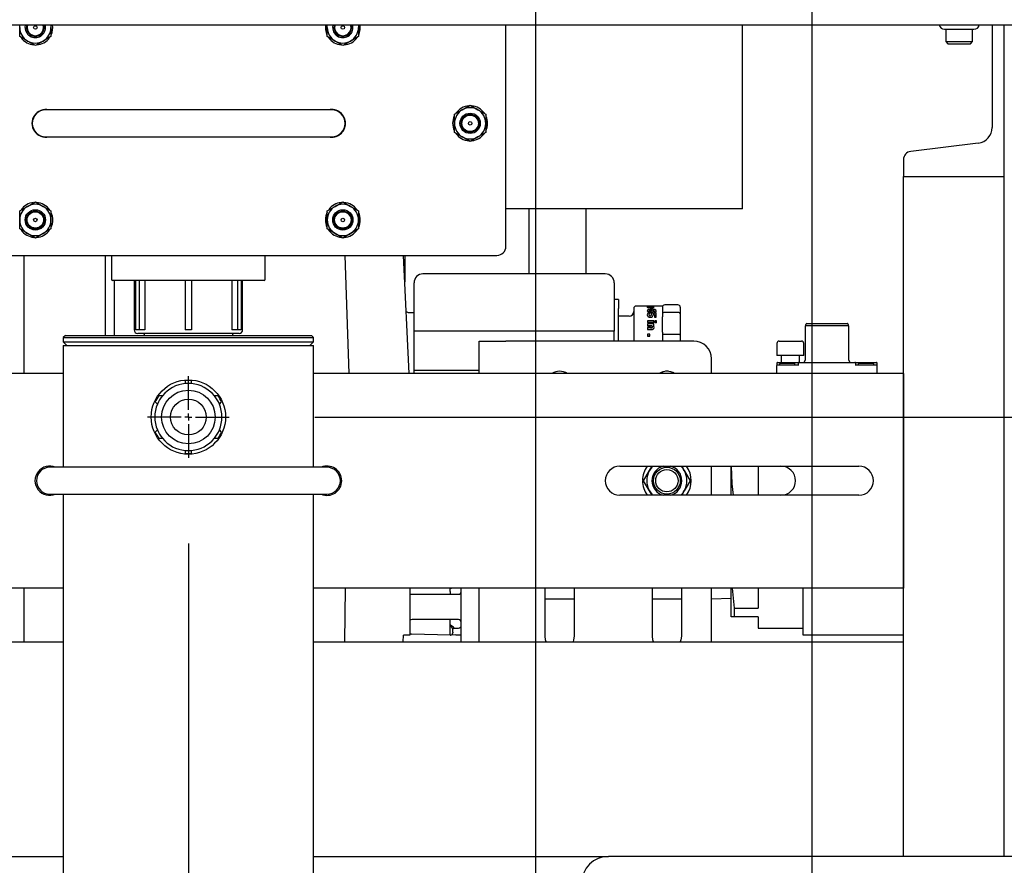
# Model space of a CAD drawing. Units: inches. Extents: x 0.7 to 16.5, y 0.6 to 10.5.
# Drawn here: x 2.5 to 3.1, y 4.5 to 5 of the extents above; entities that cross this region are included whole.
import ezdxf

# ---------------------------------------------------------------- set-up
doc = ezdxf.new("R2010")
doc.units = ezdxf.units.IN
doc.header["$MEASUREMENT"] = 0
doc.layers.add('FORMAT', color=7, linetype='Continuous')
doc.styles.add('SLDTEXTSTYLE0', font='TXT', dxfattribs={"width": 0.605})
doc.dimstyles.new('SLDDIMSTYLE0', dxfattribs={"dimtxt": 0.08, "dimasz": 0.13, "dimexe": 0, "dimexo": 0.0625, "dimgap": 0.02, "dimtad": 0, "dimtih": 1, "dimtoh": 1, "dimdec": 6, "dimlfac": 24, "dimrnd": 1e-09, "dimzin": 12, "dimdsep": 46, "dimlunit": 5, "dimtxsty": 'SLDTEXTSTYLE0', "dimsah": 1, "dimcen": 0.09, "dimadec": 0, "dimazin": 3, "dimtfac": 1, "dimtdec": 6, "dimtofl": 0, "dimtmove": 0, "dimatfit": 3, "dimfxl": 0, "dimfrac": 2, "dimtolj": 1, "dimtzin": 12, "dimarcsym": 0})
doc.dimstyles.new('SLDDIMSTYLE1', dxfattribs={"dimtxt": 0.08, "dimasz": 0.13, "dimexe": 0, "dimexo": 0.0625, "dimgap": 0.02, "dimtad": 0, "dimtih": 1, "dimtoh": 1, "dimdec": 6, "dimlfac": 24, "dimrnd": 1e-09, "dimzin": 12, "dimdsep": 46, "dimlunit": 5, "dimtxsty": 'SLDTEXTSTYLE0', "dimsah": 1, "dimcen": 0.09, "dimadec": 0, "dimazin": 3, "dimtfac": 1, "dimtdec": 6, "dimtmove": 0, "dimatfit": 0, "dimfxl": 0, "dimfrac": 2, "dimtolj": 1, "dimtzin": 12, "dimarcsym": 0})

# ---------------------------------------------------------------- blocks, each defined once
blk = doc.blocks.new('_D_19')
at = {"layer": 'FORMAT'}
for p, q in [((3.49535, 4.72723), (3.49535, 4.97723)), ((2.6847, 4.72723), (3.62035, 4.72723)), ((3.40368, 4.53346), (3.37618, 4.53346)), ((3.37618, 4.53346), (3.37618, 4.41068)), ((3.58701, 4.53346), (3.61451, 4.53346)), ((3.61451, 4.53346), (3.61451, 4.41068)), ((3.37618, 4.41068), (3.40368, 4.41068)), ((3.61451, 4.41068), (3.58701, 4.41068)), ((3.16617, 4.34639), (3.62035, 4.34639)), ((3.49535, 4.34639), (3.49535, 4.09639))]:
    blk.add_line(p, q, dxfattribs=at)
for points in [[(3.49535, 4.72723), (3.51535, 4.85723), (3.47535, 4.85723)], [(3.49535, 4.34639), (3.47535, 4.21639), (3.51535, 4.21639)]]:
    blk.add_solid(points, dxfattribs=at)
at = {"layer": 'FORMAT', "char_height": 0.08, "attachment_point": 1, "style": 'SLDTEXTSTYLE0'}
for s, insert in [('9 1/8', (3.37312, 4.65492)), ('232', (3.40368, 4.5138))]:
    blk.add_mtext(s, dxfattribs=dict(at, insert=insert))
blk = doc.blocks.new('_D_22')
at = {"layer": 'FORMAT'}
for p, q in [((3.07435, 5.23675), (3.9654, 5.23675)), ((3.8404, 5.23675), (3.8404, 4.92245)), ((3.74873, 4.78112), (3.72123, 4.78112)), ((3.72123, 4.78112), (3.72123, 4.65834)), ((3.93206, 4.78112), (3.95956, 4.78112)), ((3.95956, 4.78112), (3.95956, 4.65834)), ((3.72123, 4.65834), (3.74873, 4.65834)), ((3.95956, 4.65834), (3.93206, 4.65834)), ((3.8404, 4.34639), (3.8404, 4.64001)), ((3.16617, 4.34639), (3.9654, 4.34639))]:
    blk.add_line(p, q, dxfattribs=at)
for points in [[(3.8404, 5.23675), (3.8204, 5.10675), (3.8604, 5.10675)], [(3.8404, 4.34639), (3.8604, 4.47639), (3.8204, 4.47639)]]:
    blk.add_solid(points, dxfattribs=at)
at = {"layer": 'FORMAT', "char_height": 0.08, "attachment_point": 1, "style": 'SLDTEXTSTYLE0'}
for s, insert in [('21 3/8', (3.68762, 4.90257)), ('543', (3.74873, 4.76146))]:
    blk.add_mtext(s, dxfattribs=dict(at, insert=insert))
blk = doc.blocks.new('_D_23')
at = {"layer": 'FORMAT'}
for p, q in [((2.96884, 7.10894), (4.65465, 7.10894)), ((4.52965, 7.10894), (4.52965, 5.98246)), ((4.40742, 5.84113), (4.37992, 5.84113)), ((4.37992, 5.84113), (4.37992, 5.71835)), ((4.65187, 5.84113), (4.67937, 5.84113)), ((4.67937, 5.84113), (4.67937, 5.71835)), ((4.37992, 5.71835), (4.40742, 5.71835)), ((4.67937, 5.71835), (4.65187, 5.71835)), ((4.52965, 4.34639), (4.52965, 5.70001)), ((3.16617, 4.34639), (4.65465, 4.34639))]:
    blk.add_line(p, q, dxfattribs=at)
for points in [[(4.52965, 7.10894), (4.50965, 6.97894), (4.54965, 6.97894)], [(4.52965, 4.34639), (4.54965, 4.47639), (4.50965, 4.47639)]]:
    blk.add_solid(points, dxfattribs=at)
at = {"layer": 'FORMAT', "char_height": 0.08, "attachment_point": 1, "style": 'SLDTEXTSTYLE0'}
for s, insert in [('66 5/16', (4.34631, 5.96258)), ('1684', (4.40742, 5.82147))]:
    blk.add_mtext(s, dxfattribs=dict(at, insert=insert))
blk = doc.blocks.new('_D_25')
at = {"layer": 'FORMAT'}
for p, q in [((2.97425, 6.01745), (2.97425, 3.11903)), ((2.09013, 4.31202), (2.09013, 3.11903)), ((2.09013, 3.24403), (2.3008, 3.24403)), ((2.44133, 3.24392), (2.41383, 3.24392)), ((2.41383, 3.24392), (2.41383, 3.12114)), ((2.62466, 3.24392), (2.65216, 3.24392)), ((2.65216, 3.24392), (2.65216, 3.12114)), ((2.97425, 3.24403), (2.76518, 3.24403)), ((2.41383, 3.12114), (2.44133, 3.12114)), ((2.65216, 3.12114), (2.62466, 3.12114))]:
    blk.add_line(p, q, dxfattribs=at)
for points in [[(2.09013, 3.24403), (2.22013, 3.22403), (2.22013, 3.26403)], [(2.97425, 3.24403), (2.84425, 3.26403), (2.84425, 3.22403)]]:
    blk.add_solid(points, dxfattribs=at)
at = {"layer": 'FORMAT', "char_height": 0.08, "attachment_point": 1, "style": 'SLDTEXTSTYLE0'}
for s, insert in [('21 7/32', (2.34966, 3.36538)), ('539', (2.44133, 3.22427))]:
    blk.add_mtext(s, dxfattribs=dict(at, insert=insert))
blk = doc.blocks.new('_D_26')
at = {"layer": 'FORMAT'}
for p, q in [((2.81316, 4.97556), (2.81316, 3.35525)), ((2.09013, 4.31202), (2.09013, 3.35525)), ((1.62046, 3.48014), (1.59296, 3.48014)), ((1.59296, 3.48014), (1.59296, 3.35736)), ((1.80379, 3.48014), (1.83129, 3.48014)), ((1.83129, 3.48014), (1.83129, 3.35736)), ((2.09013, 3.48025), (1.97487, 3.48025)), ((2.81316, 3.48025), (2.09013, 3.48025)), ((1.59296, 3.35736), (1.62046, 3.35736)), ((1.83129, 3.35736), (1.80379, 3.35736))]:
    blk.add_line(p, q, dxfattribs=at)
for points in [[(2.09013, 3.48025), (2.22013, 3.46025), (2.22013, 3.50025)], [(2.81316, 3.48025), (2.68316, 3.50025), (2.68316, 3.46025)]]:
    blk.add_solid(points, dxfattribs=at)
at = {"layer": 'FORMAT', "char_height": 0.08, "attachment_point": 1, "style": 'SLDTEXTSTYLE0'}
for s, insert in [('17 11/32', (1.49824, 3.6016)), ('441', (1.62046, 3.46049))]:
    blk.add_mtext(s, dxfattribs=dict(at, insert=insert))
blk = doc.blocks.new('_D_27')
at = {"layer": 'FORMAT'}
for p, q in [((2.61096, 4.65349), (2.61096, 3.59147)), ((2.09013, 4.31202), (2.09013, 3.59147)), ((1.25309, 3.71636), (1.22559, 3.71636)), ((1.22559, 3.71636), (1.22559, 3.59358)), ((1.43642, 3.71636), (1.46392, 3.71636)), ((1.46392, 3.71636), (1.46392, 3.59358)), ((2.09013, 3.71647), (1.54639, 3.71647)), ((2.61096, 3.71647), (2.09013, 3.71647)), ((1.22559, 3.59358), (1.25309, 3.59358)), ((1.46392, 3.59358), (1.43642, 3.59358))]:
    blk.add_line(p, q, dxfattribs=at)
for points in [[(2.09013, 3.71647), (2.22013, 3.69647), (2.22013, 3.73647)], [(2.61096, 3.71647), (2.48096, 3.73647), (2.48096, 3.69647)]]:
    blk.add_solid(points, dxfattribs=at)
at = {"layer": 'FORMAT', "char_height": 0.08, "attachment_point": 1, "style": 'SLDTEXTSTYLE0'}
for s, insert in [('12 1/2', (1.19197, 3.83782)), ('318', (1.25309, 3.69671))]:
    blk.add_mtext(s, dxfattribs=dict(at, insert=insert))
blk = doc.blocks.new('SW_CENTERMARKSYMBOL_4')
at = {"layer": 'FORMAT', "color": 0}
for p, q in [((0, 0.00417), (0, 0.02374)), ((-0.00417, 0), (-0.02374, 0)), ((0, 0), (-0.00208, 0)), ((0, 0), (0, 0.00208)), ((0, 0), (0, -0.00208)), ((0, 0), (0.00208, 0)), ((0.00417, 0), (0.02374, 0)), ((0, -0.00417), (0, -0.02374))]:
    blk.add_line(p, q, dxfattribs=at)

msp = doc.modelspace()

# ---------------------------------------------------------------- linework, layer by layer
at = {"color": 7, "linetype": 'Continuous', "lineweight": 25}
for p, q in [((2.06938161, 4.95566932), (3.15254828, 4.95566932)), ((2.5126837, 4.95408598), (2.5126837, 4.95566932)), ((2.5126837, 4.94882368), (2.5126837, 4.95408598)), ((2.51588493, 4.95408598), (2.51610085, 4.95566932)), ((2.53091286, 4.95566932), (2.53091286, 4.95408598)), ((2.53091286, 4.95408598), (2.53091286, 4.94882368)), ((2.69185036, 4.95408598), (2.69185036, 4.95566932)), ((2.69185036, 4.94882368), (2.69185036, 4.95408598)), ((2.6950516, 4.95408598), (2.69526751, 4.95566932)), ((2.71007953, 4.95566932), (2.71007953, 4.95408598)), ((2.71007953, 4.95408598), (2.71007953, 4.94882368)), ((2.79596495, 4.82658598), (2.79596495, 4.95566932)), ((2.93388161, 4.84837765), (2.93388161, 4.95566932)), ((2.9720622, 4.95566932), (2.97226703, 4.95554625)), ((2.97226703, 4.95554625), (2.97617328, 4.95554625)), ((2.97617328, 4.95554625), (2.98007953, 4.95554625)), ((2.98007953, 4.95554625), (2.98028436, 4.95566932)), ((3.05154828, 4.95301318), (3.06871495, 4.95301318)), ((3.05231911, 4.95301318), (3.05231911, 4.94587373)), ((3.06794411, 4.94587373), (3.06794411, 4.95301318)), ((3.07929828, 4.95566932), (3.07929828, 4.89587348)), ((3.08638161, 4.86722765), (3.08638161, 4.95566932)), ((2.51724099, 4.94619252), (2.5126837, 4.94882368)), ((2.52179828, 4.94356137), (2.51724099, 4.94619252)), ((2.52635557, 4.94619252), (2.52179828, 4.94356137)), ((2.53091286, 4.94882368), (2.52635557, 4.94619252)), ((2.69640765, 4.94619252), (2.69185036, 4.94882368)), ((2.70096495, 4.94356137), (2.69640765, 4.94619252)), ((2.70552224, 4.94619252), (2.70096495, 4.94356137)), ((2.71007953, 4.94882368), (2.70552224, 4.94619252)), ((3.05231911, 4.94587373), (3.05356911, 4.94462373)), ((3.05231911, 4.94587373), (3.06013161, 4.94587373)), ((3.06013161, 4.94587373), (3.06794411, 4.94587373)), ((3.06669411, 4.94462373), (3.06794411, 4.94587373)), ((3.05356911, 4.94462373), (3.06013161, 4.94462373)), ((3.06013161, 4.94462373), (3.06669411, 4.94462373)), ((2.55388161, 4.90606515), (2.52783995, 4.90606515)), ((2.66846495, 4.90606515), (2.55388161, 4.90606515)), ((2.69450661, 4.90606515), (2.66846495, 4.90606515)), ((2.76601703, 4.90351496), (2.77057432, 4.90614611)), ((2.77057432, 4.90614611), (2.77513161, 4.90877727)), ((2.77513161, 4.90877727), (2.7796889, 4.90614611)), ((2.7796889, 4.90614611), (2.7842462, 4.90351496)), ((2.76601703, 4.89825265), (2.76601703, 4.90351496)), ((2.7842462, 4.90351496), (2.7842462, 4.89825265)), ((2.76601703, 4.89299034), (2.76601703, 4.89825265)), ((2.7842462, 4.89825265), (2.7842462, 4.89299034)), ((2.52783995, 4.89044015), (2.55388161, 4.89044015)), ((2.55388161, 4.89044015), (2.66846495, 4.89044015)), ((2.66846495, 4.89044015), (2.69450661, 4.89044015)), ((2.77057432, 4.89035919), (2.76601703, 4.89299034)), ((2.77513161, 4.88772804), (2.77057432, 4.89035919)), ((2.7796889, 4.89035919), (2.77513161, 4.88772804)), ((2.7842462, 4.89299034), (2.7796889, 4.89035919)), ((3.07121216, 4.88673379), (3.03183932, 4.88189941)), ((3.02763161, 4.87714346), (3.02763161, 4.86722765)), ((3.02763161, 4.86722765), (3.08638161, 4.86722765)), ((3.02763161, 4.47139432), (3.02763161, 4.86722765)), ((3.08638161, 4.47139432), (3.08638161, 4.86722765)), ((2.5126837, 4.84726496), (2.51724099, 4.84989611)), ((2.51724099, 4.84989611), (2.52179828, 4.85252727)), ((2.52179828, 4.85252727), (2.52635557, 4.84989611)), ((2.52635557, 4.84989611), (2.53091286, 4.84726496)), ((2.69185036, 4.84726496), (2.69640765, 4.84989611)), ((2.69640765, 4.84989611), (2.70096495, 4.85252727)), ((2.70096495, 4.85252727), (2.70552224, 4.84989611)), ((2.70552224, 4.84989611), (2.71007953, 4.84726496)), ((2.93388161, 4.84837765), (2.79596495, 4.84837765)), ((2.80936668, 4.84837765), (2.80936668, 4.81058264)), ((2.84270001, 4.81058264), (2.84270001, 4.84837765)), ((2.5126837, 4.84200265), (2.5126837, 4.84726496)), ((2.53091286, 4.84726496), (2.53091286, 4.84200265)), ((2.69185036, 4.84200265), (2.69185036, 4.84726496)), ((2.71007953, 4.84726496), (2.71007953, 4.84200265)), ((2.5126837, 4.83674034), (2.5126837, 4.84200265)), ((2.51724099, 4.83410919), (2.5126837, 4.83674034)), ((2.53091286, 4.83674034), (2.52635557, 4.83410919)), ((2.53091286, 4.84200265), (2.53091286, 4.83674034)), ((2.69185036, 4.83674034), (2.69185036, 4.84200265)), ((2.69640765, 4.83410919), (2.69185036, 4.83674034)), ((2.71007953, 4.83674034), (2.70552224, 4.83410919)), ((2.71007953, 4.84200265), (2.71007953, 4.83674034)), ((2.52179828, 4.83147804), (2.51724099, 4.83410919)), ((2.52635557, 4.83410919), (2.52179828, 4.83147804)), ((2.70096495, 4.83147804), (2.69640765, 4.83410919)), ((2.70552224, 4.83410919), (2.70096495, 4.83147804)), ((2.43158995, 4.82137765), (2.79075661, 4.82137765)), ((2.51513562, 4.82137765), (2.51513562, 4.75264432)), ((2.5627078, 4.77472765), (2.5627078, 4.82137765)), ((2.56617328, 4.82137765), (2.56617328, 4.80733598)), ((2.65575661, 4.80733598), (2.65575661, 4.82137765)), ((2.70203398, 4.82137765), (2.70443421, 4.75264432)), ((2.73970763, 4.75264432), (2.7363132, 4.82137765)), ((2.73707501, 4.82137765), (2.73707501, 4.80595193)), ((2.76327717, 4.81058264), (2.74765217, 4.81058264)), ((2.83827717, 4.81058264), (2.76327717, 4.81058264)), ((2.76622461, 4.81062431), (2.76622461, 4.81058264)), ((2.76880794, 4.81062431), (2.76622461, 4.81062431)), ((2.76880794, 4.81062431), (2.76880794, 4.81058264)), ((2.76881422, 4.81062431), (2.76880794, 4.81062431)), ((2.76881422, 4.81062431), (2.76881422, 4.81058264)), ((2.81464504, 4.81062431), (2.81464504, 4.81058264)), ((2.81499698, 4.81062431), (2.81464504, 4.81062431)), ((2.81508268, 4.81062431), (2.81508268, 4.81058264)), ((2.81523422, 4.81062431), (2.81523422, 4.81058264)), ((2.82302589, 4.81062431), (2.81523422, 4.81062431)), ((2.82302589, 4.81062431), (2.82302589, 4.81058264)), ((2.82319006, 4.81062431), (2.82305022, 4.81062431)), ((2.82319006, 4.81062431), (2.82319006, 4.81058264)), ((2.82697725, 4.81062431), (2.82681568, 4.81062431)), ((2.82681568, 4.81062431), (2.82681568, 4.81058264)), ((2.82697725, 4.81062431), (2.82697725, 4.81058264)), ((2.83060225, 4.81062431), (2.82697725, 4.81062431)), ((2.83060225, 4.81062431), (2.83060225, 4.81058264)), ((2.83067863, 4.81062431), (2.83067863, 4.81058264)), ((2.83100764, 4.81062431), (2.83076337, 4.81062431)), ((2.83100764, 4.81062431), (2.83100764, 4.81058264)), ((2.83103702, 4.81062431), (2.83103702, 4.81058264)), ((2.83151291, 4.81062431), (2.83103702, 4.81062431)), ((2.83151291, 4.81062431), (2.83151291, 4.81058264)), ((2.83163041, 4.81062431), (2.83151291, 4.81062431)), ((2.83163041, 4.81062431), (2.83163041, 4.81058264)), ((2.83292222, 4.81062431), (2.83278415, 4.81062431)), ((2.83278415, 4.81062431), (2.83278415, 4.81058264)), ((2.83292222, 4.81062431), (2.83292222, 4.81058264)), ((2.83294572, 4.81062431), (2.83292222, 4.81062431)), ((2.83657072, 4.81062431), (2.83294572, 4.81062431)), ((2.83294572, 4.81062431), (2.83294572, 4.81058264)), ((2.83657072, 4.81058264), (2.83657072, 4.81062431)), ((2.8366471, 4.81058264), (2.8366471, 4.81062431)), ((2.83747256, 4.81062431), (2.83671147, 4.81062431)), ((2.83747256, 4.81062431), (2.83747256, 4.81058264)), ((2.85390217, 4.81058264), (2.83827717, 4.81058264)), ((2.61096495, 4.80671098), (2.56679828, 4.80671098)), ((2.56762906, 4.80671098), (2.56762906, 4.77472765)), ((2.57933995, 4.80671098), (2.57933995, 4.77794432)), ((2.58020457, 4.80671098), (2.58020457, 4.77794432)), ((2.58229642, 4.80671098), (2.58229642, 4.77794432)), ((2.58565913, 4.80671098), (2.58565913, 4.77794432)), ((2.60915335, 4.80671098), (2.60915335, 4.77794432)), ((2.65513161, 4.80671098), (2.61096495, 4.80671098)), ((2.61277654, 4.80671098), (2.61277654, 4.77794432)), ((2.63627076, 4.80671098), (2.63627076, 4.77794432)), ((2.63963347, 4.80671098), (2.63963347, 4.77794432)), ((2.64172532, 4.80671098), (2.64172532, 4.77794432)), ((2.64258995, 4.77794432), (2.64258995, 4.80671098)), ((2.74244383, 4.77724931), (2.74244383, 4.80537431)), ((2.8591105, 4.80537431), (2.8591105, 4.77724931)), ((2.8616105, 4.79558264), (2.8591105, 4.79558264)), ((2.8616105, 4.79558264), (2.8616105, 4.79037431)), ((2.87841066, 4.79183264), (2.87181883, 4.79183264)), ((2.87834882, 4.79187089), (2.87834882, 4.79183264)), ((2.87835287, 4.79132335), (2.87835287, 4.79128278)), ((2.87934912, 4.79187431), (2.87839835, 4.79187431)), ((2.87845417, 4.7918318), (2.87841066, 4.79183177)), ((2.87887151, 4.79185931), (2.87845417, 4.79185931)), ((2.87845417, 4.79185931), (2.87845417, 4.79178153)), ((2.87845417, 4.79178153), (2.87845417, 4.79174005)), ((2.87845417, 4.79178153), (2.88222645, 4.79178153)), ((2.88222645, 4.79174005), (2.87845417, 4.79174005)), ((2.87846227, 4.79106192), (2.87846227, 4.79110205)), ((2.87866487, 4.79089444), (2.87846227, 4.79106192)), ((2.87866487, 4.79093423), (2.87963731, 4.79093423)), ((2.87866487, 4.79093423), (2.87866487, 4.79089444)), ((2.87963731, 4.79089444), (2.87866487, 4.79089444)), ((2.88222645, 4.79185931), (2.87955222, 4.79185931)), ((2.87956438, 4.7918722), (2.87956438, 4.79185931)), ((2.87963731, 4.79093423), (2.87963731, 4.79097121)), ((2.87963731, 4.79093423), (2.87963731, 4.79089444)), ((2.88011543, 4.79153455), (2.88011543, 4.79091364)), ((2.88011543, 4.79091364), (2.88054088, 4.79091364)), ((2.88011543, 4.79091364), (2.88011543, 4.79087389)), ((2.88054088, 4.79087389), (2.88011543, 4.79087389)), ((2.88035449, 4.79187081), (2.88222645, 4.79187081)), ((2.88082451, 4.79123085), (2.88082451, 4.79153528)), ((2.88222645, 4.79187081), (2.88222645, 4.79185931)), ((2.88222645, 4.79178153), (2.88222645, 4.79185931)), ((2.88731877, 4.79183264), (2.88222645, 4.79183264)), ((2.88222645, 4.79174005), (2.88222645, 4.79178153)), ((2.88234396, 4.79136605), (2.88234396, 4.7913254)), ((2.88715217, 4.79117639), (2.88715217, 4.78727935)), ((2.8962355, 4.79250972), (2.8884855, 4.79250972)), ((2.89756883, 4.79117639), (2.89756883, 4.78727935)), ((2.73967918, 4.78804458), (2.74244383, 4.78804458)), ((2.8616105, 4.77148208), (2.8616105, 4.79037431)), ((2.86777717, 4.78602014), (2.8616105, 4.78602014)), ((2.8704855, 4.79039893), (2.8704855, 4.77148208)), ((2.87834882, 4.78913665), (2.87834882, 4.78910045)), ((2.87834882, 4.78674686), (2.87834882, 4.78671543)), ((2.87974266, 4.78776663), (2.87865271, 4.78776663)), ((2.87931722, 4.78688991), (2.87931722, 4.78685819)), ((2.8794023, 4.78931308), (2.8794023, 4.78934971)), ((2.87974266, 4.78766534), (2.87947929, 4.78734649)), ((2.87974266, 4.78769867), (2.87974266, 4.78776663)), ((2.87974266, 4.78769867), (2.87974266, 4.78766534)), ((2.88064623, 4.78763757), (2.88064623, 4.78757114)), ((2.88345417, 4.78763757), (2.88064623, 4.78763757)), ((2.88064623, 4.78757114), (2.88064623, 4.78753806)), ((2.88078399, 4.7869503), (2.88078399, 4.78691847)), ((2.88079615, 4.78943528), (2.88079615, 4.78947215)), ((2.88139987, 4.78573163), (2.88139987, 4.7857611)), ((2.88167945, 4.78689254), (2.88251008, 4.78689254)), ((2.88251008, 4.78686082), (2.88167945, 4.78686082)), ((2.88169566, 4.78659129), (2.88169566, 4.78656016)), ((2.8817848, 4.7889447), (2.8817848, 4.78890888)), ((2.88248172, 4.78842084), (2.88248172, 4.78837147)), ((2.88248172, 4.78837147), (2.88346227, 4.78837147)), ((2.88248172, 4.78837147), (2.88248172, 4.7883368)), ((2.88346227, 4.7883368), (2.88248172, 4.7883368)), ((2.88251008, 4.78689254), (2.88251008, 4.78543024)), ((2.88251008, 4.78543024), (2.88345417, 4.78543024)), ((2.88251008, 4.78543024), (2.88251008, 4.78540144)), ((2.88345417, 4.78540144), (2.88251008, 4.78540144)), ((2.88263569, 4.78882537), (2.88263569, 4.78878979)), ((2.88345417, 4.78543024), (2.88345417, 4.78763757)), ((2.88345417, 4.78543024), (2.88345417, 4.78540144)), ((2.88346227, 4.78837147), (2.88346227, 4.7883368)), ((2.88354736, 4.78881903), (2.88354736, 4.78878346)), ((2.88715217, 4.78727935), (2.88715217, 4.7855806)), ((2.8962355, 4.78814145), (2.8884855, 4.78814145)), ((2.89756883, 4.78727935), (2.89756883, 4.77489635)), ((2.87845417, 4.78318699), (2.87845417, 4.78221223)), ((2.88222645, 4.78318699), (2.87845417, 4.78318699)), ((2.87845417, 4.78221223), (2.88222645, 4.78221223)), ((2.87845417, 4.78221223), (2.87845417, 4.78218985)), ((2.88222645, 4.78218985), (2.87845417, 4.78218985)), ((2.87845417, 4.78144177), (2.87845417, 4.78040622)), ((2.88222645, 4.78144177), (2.87845417, 4.78144177)), ((2.87845417, 4.78040622), (2.88112435, 4.78040622)), ((2.87845417, 4.78040622), (2.87845417, 4.78038744)), ((2.88112435, 4.78038744), (2.87845417, 4.78038744)), ((2.87845417, 4.77934447), (2.87845417, 4.77824494)), ((2.88032208, 4.77934447), (2.87845417, 4.77934447)), ((2.88112435, 4.78040622), (2.88112435, 4.78038744)), ((2.88135125, 4.77986231), (2.88135125, 4.77984462)), ((2.88180911, 4.78040622), (2.88222645, 4.78040622)), ((2.88222645, 4.78038744), (2.88180911, 4.78038744)), ((2.88222645, 4.78221223), (2.88222645, 4.78318699)), ((2.88222645, 4.78218985), (2.88222645, 4.78221223)), ((2.88222645, 4.78040622), (2.88222645, 4.78144177)), ((2.88222645, 4.78040622), (2.88222645, 4.78038744)), ((2.88232775, 4.77934819), (2.88232775, 4.77933152)), ((2.88276535, 4.78321334), (2.88276535, 4.78218139)), ((2.88368107, 4.78321334), (2.88276535, 4.78321334)), ((2.88276535, 4.78218139), (2.88368107, 4.78218139)), ((2.88276535, 4.78218139), (2.88276535, 4.78215907)), ((2.88368107, 4.78215907), (2.88276535, 4.78215907)), ((2.88368107, 4.78218139), (2.88368107, 4.78321334)), ((2.88368107, 4.78215907), (2.88368107, 4.78218139)), ((2.97031834, 4.78027137), (2.97031834, 4.76035471)), ((2.99581834, 4.78027137), (2.97031834, 4.78027137)), ((2.97056834, 4.78068804), (2.97056834, 4.78027137)), ((2.97056834, 4.78068804), (2.97067995, 4.78068804)), ((2.97067995, 4.78068804), (2.97067995, 4.78106304)), ((2.97135297, 4.78172971), (2.99478372, 4.78172971)), ((2.99545673, 4.78106304), (2.99545673, 4.78068804)), ((2.99545673, 4.78068804), (2.99556834, 4.78068804)), ((2.99556834, 4.78027137), (2.99556834, 4.78068804)), ((2.99581834, 4.76035471), (2.99581834, 4.78027137)), ((2.53929828, 4.77472765), (2.53804828, 4.77347765)), ((2.53804828, 4.77347765), (2.53804828, 4.77097765)), ((2.53804828, 4.77347765), (2.61096495, 4.77347765)), ((2.53929828, 4.77472765), (2.61096495, 4.77472765)), ((2.58229642, 4.77794432), (2.58020457, 4.77794432)), ((2.64050661, 4.77586098), (2.58142328, 4.77586098)), ((2.58565913, 4.77794432), (2.58229642, 4.77794432)), ((2.58492328, 4.77586098), (2.58532295, 4.77472765)), ((2.61277654, 4.77794432), (2.60915335, 4.77794432)), ((2.61096495, 4.77472765), (2.68263161, 4.77472765)), ((2.61096495, 4.77347765), (2.68388161, 4.77347765)), ((2.63963347, 4.77794432), (2.63627076, 4.77794432)), ((2.63660694, 4.77472765), (2.63700661, 4.77586098)), ((2.64172532, 4.77794432), (2.63963347, 4.77794432)), ((2.68388161, 4.77347765), (2.68263161, 4.77472765)), ((2.68388161, 4.77097765), (2.68388161, 4.77347765)), ((2.74244383, 4.75441597), (2.74244383, 4.77724931)), ((2.76327717, 4.77724931), (2.74244383, 4.77724931)), ((2.83827717, 4.77724931), (2.76327717, 4.77724931)), ((2.8591105, 4.77724931), (2.83827717, 4.77724931)), ((2.8591105, 4.77148208), (2.8591105, 4.77724931)), ((2.87845417, 4.77824494), (2.8809096, 4.77824494)), ((2.87845417, 4.77824494), (2.87845417, 4.77823048)), ((2.8809096, 4.77823048), (2.87845417, 4.77823048)), ((2.87977508, 4.77544549), (2.87845417, 4.77544549)), ((2.87845417, 4.77544549), (2.87845417, 4.77427663)), ((2.87845417, 4.77427663), (2.87977508, 4.77427663)), ((2.87845417, 4.77427663), (2.87845417, 4.77427009)), ((2.87977508, 4.77427009), (2.87845417, 4.77427009)), ((2.87977508, 4.77427663), (2.87977508, 4.77544549)), ((2.87977508, 4.77427009), (2.87977508, 4.77427663)), ((2.88715217, 4.7765951), (2.88715217, 4.77489635)), ((2.88715217, 4.77489635), (2.88715217, 4.77148208)), ((2.8962355, 4.77536758), (2.8884855, 4.77536758)), ((2.89756883, 4.77489635), (2.89756883, 4.77148208)), ((2.53804828, 4.77097765), (2.54013161, 4.76889432)), ((2.53804828, 4.77097765), (2.61096495, 4.77097765)), ((2.53804828, 4.76889432), (2.53804828, 4.69795682)), ((2.53804828, 4.76889432), (2.61096495, 4.76889432)), ((2.61096495, 4.77097765), (2.68388161, 4.77097765)), ((2.61096495, 4.76889432), (2.68388161, 4.76889432)), ((2.68179828, 4.76889432), (2.68388161, 4.77097765)), ((2.68388161, 4.69795682), (2.68388161, 4.76889432)), ((2.78039153, 4.77148208), (2.79601653, 4.77148208)), ((2.78039153, 4.75264432), (2.78039153, 4.77148208)), ((2.90539153, 4.77148208), (2.79601653, 4.77148208)), ((2.95388084, 4.77010471), (2.95388084, 4.76310471)), ((2.95521418, 4.77143804), (2.96817251, 4.77143804)), ((2.96950584, 4.76310471), (2.96950584, 4.77010471)), ((2.96950584, 4.76310471), (2.95388084, 4.76310471)), ((2.95629751, 4.76310471), (2.95629751, 4.75902137)), ((2.96708918, 4.75902137), (2.96708918, 4.76310471)), ((2.91580819, 4.75264432), (2.91580819, 4.76106542)), ((2.95390168, 4.75860471), (2.95390168, 4.75727137)), ((2.95390168, 4.75264432), (2.95390168, 4.75727137)), ((2.95431834, 4.75902137), (2.96119334, 4.75902137)), ((2.95431834, 4.75768804), (2.95911001, 4.75768804)), ((2.95537747, 4.75810471), (2.95537747, 4.75768804)), ((2.95579413, 4.75852137), (2.96400247, 4.75852137)), ((2.95911001, 4.75768804), (2.96640168, 4.75768804)), ((2.96119334, 4.75902137), (2.96681834, 4.75902137)), ((2.96441913, 4.75768804), (2.96441913, 4.75810471)), ((2.96640168, 4.75727137), (2.96640168, 4.75860471)), ((2.96681834, 4.75902137), (2.99931834, 4.75902137)), ((2.99931834, 4.75902137), (3.00494334, 4.75902137)), ((2.99973501, 4.75860471), (2.99973501, 4.75727137)), ((2.99973501, 4.75768804), (3.00702668, 4.75768804)), ((3.00125584, 4.75810471), (3.00125584, 4.75768804)), ((3.00167251, 4.75852137), (3.00988084, 4.75852137)), ((3.00494334, 4.75902137), (3.01181834, 4.75902137)), ((3.00702668, 4.75768804), (3.01181834, 4.75768804)), ((3.01029751, 4.75768804), (3.01029751, 4.75810471)), ((3.01223501, 4.75727137), (3.01223501, 4.75860471)), ((3.01223501, 4.75264432), (3.01223501, 4.75727137)), ((2.53804828, 4.75264432), (2.19429828, 4.75264432)), ((3.02763161, 4.75264432), (2.68388161, 4.75264432)), ((2.76327717, 4.75441597), (2.74244383, 4.75441597)), ((2.74244383, 4.75264432), (2.74244383, 4.75441597)), ((2.78039153, 4.75441597), (2.76327717, 4.75441597)), ((2.88715217, 4.75340399), (2.88715217, 4.75264432)), ((2.89060426, 4.75385716), (2.88892879, 4.75385716)), ((3.02763161, 4.75264432), (3.02763161, 4.62764432)), ((2.60915335, 4.74840029), (2.60915335, 4.74669354)), ((2.61277654, 4.74669354), (2.61277654, 4.74840029)), ((2.59583833, 4.73961264), (2.59369721, 4.73961264)), ((2.62823268, 4.73961264), (2.62609156, 4.73961264)), ((2.59160537, 4.73598945), (2.59289801, 4.73469681)), ((2.62903188, 4.73469681), (2.63032453, 4.73598945)), ((2.59289801, 4.7197585), (2.59160537, 4.71846585)), ((2.63032453, 4.71846585), (2.62903188, 4.7197585)), ((2.59369721, 4.71484266), (2.59583833, 4.71484266)), ((2.62609156, 4.71484266), (2.62823268, 4.71484266)), ((2.60915335, 4.70776177), (2.60915335, 4.70605501)), ((2.61277654, 4.70605501), (2.61277654, 4.70776177)), ((2.69169411, 4.69795682), (2.53023578, 4.69795682)), ((2.86233995, 4.69860265), (3.00167328, 4.69860265)), ((2.87623488, 4.69014432), (2.87961779, 4.69600369)), ((2.87961779, 4.69600369), (2.8811183, 4.69860265)), ((2.89841475, 4.69860265), (2.89991526, 4.69600369)), ((2.89991526, 4.69600369), (2.90329817, 4.69014432)), ((2.91580819, 4.68168598), (2.91580819, 4.69860265)), ((2.92724168, 4.68168598), (2.92724168, 4.69860265)), ((2.94286668, 4.69860265), (2.94286668, 4.68168598)), ((2.87553736, 4.69014432), (2.87578215, 4.69014432)), ((2.87578428, 4.69038838), (2.87553953, 4.69039265)), ((2.87623488, 4.69014432), (2.87578215, 4.69014432)), ((2.87636989, 4.69037816), (2.87578428, 4.69038838)), ((2.87961779, 4.68428494), (2.87623488, 4.69014432)), ((2.90329817, 4.69014432), (2.89991526, 4.68428494)), ((2.53023578, 4.68233182), (2.69169411, 4.68233182)), ((2.53804828, 4.68233182), (2.53804828, 4.35222765)), ((2.68388161, 4.35222765), (2.68388161, 4.68233182)), ((3.00167328, 4.68168598), (2.86233995, 4.68168598)), ((2.8811183, 4.68168598), (2.87961779, 4.68428494)), ((2.89991526, 4.68428494), (2.89841475, 4.68168598)), ((2.53804828, 4.62764432), (2.19429828, 4.62764432)), ((2.51513562, 4.62764432), (2.51513562, 4.59639432)), ((3.02763161, 4.62764432), (2.68388161, 4.62764432)), ((2.70203709, 4.59639432), (2.70258256, 4.62764432)), ((2.7400372, 4.62764432), (2.7400372, 4.60021486)), ((2.76341318, 4.62564137), (2.76341318, 4.62764432)), ((2.76341318, 4.62564137), (2.76341318, 4.62400095)), ((2.76377562, 4.62728179), (2.76397951, 4.62764432)), ((2.76377562, 4.62728179), (2.76427984, 4.62764432)), ((2.76997486, 4.62482221), (2.76975569, 4.62482221)), ((2.76997486, 4.59639432), (2.76997486, 4.62764432)), ((2.78039153, 4.59639432), (2.78039153, 4.62764432)), ((2.81880819, 4.59960708), (2.81880819, 4.62764432)), ((2.83572486, 4.62764432), (2.83572486, 4.59960708)), ((2.88130819, 4.59960708), (2.88130819, 4.62764432)), ((2.89822486, 4.62764432), (2.89822486, 4.59960708)), ((2.91580819, 4.59639432), (2.91580819, 4.62764432)), ((2.92724168, 4.61085708), (2.92724168, 4.62764432)), ((2.92777243, 4.62764432), (2.92898614, 4.61597137)), ((2.94286668, 4.62764432), (2.94286668, 4.61597137)), ((2.96890834, 4.62764432), (2.96890834, 4.60044042)), ((2.74126751, 4.62400095), (2.76341318, 4.62400095)), ((2.76341318, 4.62400095), (2.76833444, 4.62400095)), ((2.81880819, 4.62127375), (2.83572486, 4.62127375)), ((2.88130819, 4.62127375), (2.89822486, 4.62127375)), ((2.91580819, 4.62130916), (2.92724168, 4.62166514)), ((2.92898614, 4.61597137), (2.92898614, 4.61085708)), ((2.92898614, 4.61597137), (2.94286668, 4.61597137)), ((2.76341318, 4.60923717), (2.74126751, 4.60923717)), ((2.76341318, 4.60759675), (2.76341318, 4.60923717)), ((2.76833444, 4.60923717), (2.76341318, 4.60923717)), ((2.76341318, 4.60185472), (2.76341318, 4.60759675)), ((2.76975448, 4.60841801), (2.76997486, 4.60841801)), ((2.92898614, 4.61085708), (2.92724168, 4.61085708)), ((2.94286668, 4.61085708), (2.92898614, 4.61085708)), ((2.94286668, 4.61085708), (2.94286668, 4.60434667)), ((2.76341318, 4.60021486), (2.76341318, 4.60185472)), ((2.7650536, 4.60186421), (2.7650536, 4.60352583)), ((2.7650536, 4.60186421), (2.7650536, 4.60153624)), ((2.76587381, 4.60431591), (2.76833444, 4.60431591)), ((2.94286668, 4.60434667), (2.96890834, 4.60434667)), ((2.19429828, 4.59639432), (2.53804828, 4.59639432)), ((2.68388161, 4.59639432), (3.02763161, 4.59639432)), ((2.73615783, 4.59639432), (2.73622452, 4.60021486)), ((2.7400372, 4.60021486), (2.73622452, 4.60021486)), ((2.76341318, 4.60021486), (2.74122457, 4.60079589)), ((2.76341318, 4.60021486), (2.76377562, 4.60022435)), ((2.76672837, 4.60030167), (2.76377562, 4.60022435)), ((2.76672837, 4.60030167), (2.76997486, 4.60038668)), ((2.96890834, 4.60044042), (3.02763161, 4.60044042)), ((2.36617328, 4.47139432), (2.53804828, 4.47139432)), ((2.68388161, 4.47139432), (2.85575661, 4.47139432)), ((3.11617328, 4.47139432), (2.85575661, 4.47139432))]:
    msp.add_line(p, q, dxfattribs=at)
at = {"color": 7, "linetype": 'Continuous', "lineweight": 25, "flags": 128}
for points in [[(2.5126837, 4.95408598), (2.51276167, 4.95527568), (2.51282227, 4.95566932)], [(2.53077429, 4.95566932), (2.53083489, 4.95527568), (2.53091286, 4.95408598)], [(2.69185036, 4.95408598), (2.69192834, 4.95527568), (2.69198894, 4.95566932)], [(2.70994095, 4.95566932), (2.71000155, 4.95527568), (2.71007953, 4.95408598)], [(2.87920376, 4.7912952), (2.87920515, 4.79131453), (2.87924265, 4.79138839), (2.87935786, 4.79145399), (2.87939825, 4.79146655)], [(2.87932532, 4.79187347), (2.87932815, 4.79187405), (2.87934912, 4.79187409)], [(2.88234396, 4.79136605), (2.88234368, 4.79137536), (2.88234284, 4.79138459), (2.88234143, 4.79139372), (2.88233941, 4.79140277), (2.88233678, 4.79141172), (2.88231975, 4.7914466), (2.88212166, 4.79156966), (2.88178103, 4.7916424), (2.88131146, 4.79168756), (2.88073861, 4.79170955), (2.88031803, 4.79171334)], [(2.92731829, 4.69860265), (2.92769509, 4.68828402), (2.92838112, 4.68168598)], [(2.7699343, 4.62764432), (2.76994334, 4.62760182), (2.76997486, 4.62728179)], [(2.76506978, 4.60368338), (2.76518046, 4.60393877), (2.76538274, 4.60415208)], [(2.76538312, 4.60413533), (2.76555993, 4.60425347), (2.76587381, 4.60431591)], [(2.81944211, 4.59639432), (2.81909641, 4.59741791), (2.81880819, 4.59960708)], [(2.83572486, 4.59960708), (2.83543665, 4.59741791), (2.83509095, 4.59639432)], [(2.88194211, 4.59639432), (2.88159641, 4.59741791), (2.88130819, 4.59960708)], [(2.89822486, 4.59960708), (2.89793665, 4.59741791), (2.89759095, 4.59639432)]]:
    msp.add_lwpolyline(points, dxfattribs=at)
at = {"color": 7, "linetype": 'Continuous', "lineweight": 25}
for centre, radius in [((2.52179828, 4.95408598), 0.00104167), ((2.70096495, 4.95408598), 0.00104167), ((2.77513161, 4.89825265), 0.00591335), ((2.77513161, 4.89825265), 0.00520833), ((2.77513161, 4.89825265), 0.00479167), ((2.77513161, 4.89825265), 0.00104167), ((2.52179828, 4.84200265), 0.00591335), ((2.70096495, 4.84200265), 0.00591335), ((2.52179828, 4.84200265), 0.00520833), ((2.52179828, 4.84200265), 0.00479167), ((2.52179828, 4.84200265), 0.00104167), ((2.70096495, 4.84200265), 0.00520833), ((2.70096495, 4.84200265), 0.00479167), ((2.70096495, 4.84200265), 0.00104167), ((2.61096495, 4.72722765), 0.02165641), ((2.61096495, 4.72722765), 0.015625), ((2.61096495, 4.72722765), 0.01041667), ((2.88976653, 4.69014432), 0.0078125), ((2.88976653, 4.69014432), 0.00651042)]:
    msp.add_circle(centre, radius, dxfattribs=at)
for centre, radius, start, end in [((2.52179828, 4.95408598), 0.00911458, 180, 240), ((2.52179828, 4.95408598), 0.00591335, 180, 15.53076633), ((2.52179828, 4.95408598), 0.00520833, 162.30198837, 17.69801163), ((2.52179828, 4.95408598), 0.00479167, 160.70483286, 19.29516714), ((2.52179828, 4.95408598), 0.00911458, 300, 0), ((2.52179828, 4.95408598), 0.0101875, 335.01278301, 8.94111061), ((2.70096495, 4.95408598), 0.0101875, 171.05888939, 204.99784399), ((2.70096495, 4.95408598), 0.00911458, 180, 240), ((2.70096495, 4.95408598), 0.00591335, 180, 15.53076633), ((2.70096495, 4.95408598), 0.00520833, 162.30198837, 17.69801163), ((2.70096495, 4.95408598), 0.00479167, 160.70483286, 19.29516714), ((2.70096495, 4.95408598), 0.00911458, 300, 0), ((2.70096495, 4.95408598), 0.0101875, 335.01278301, 8.94111061), ((3.05154828, 4.95615901), 0.00314583, 188.95535996, 270), ((3.06871495, 4.95615901), 0.00314583, 270, 351.04464004), ((2.52179828, 4.95408598), 0.0101875, 215.55802721, 265.15609925), ((2.52179828, 4.95408598), 0.00911458, 240, 300), ((2.52179828, 4.95408598), 0.0101875, 274.27086736, 324.63329223), ((2.70096495, 4.95408598), 0.0101875, 215.55802721, 265.15609925), ((2.70096495, 4.95408598), 0.00911458, 240, 300), ((2.70096495, 4.95408598), 0.0101875, 274.27086736, 324.63329223), ((2.52783995, 4.89825265), 0.00802083, 76.91264734, 283.08735266), ((2.52783995, 4.89825265), 0.0078125, 90, 270), ((2.69450661, 4.89825265), 0.00802083, 0, 103.08735266), ((2.69450661, 4.89825265), 0.0078125, 270, 90), ((2.77513161, 4.89825265), 0.00911458, 120, 180), ((2.77513161, 4.89825265), 0.0101875, 94.27086736, 144.63329223), ((2.77513161, 4.89825265), 0.00911458, 60, 120), ((2.77513161, 4.89825265), 0.0101875, 35.55802721, 85.15609925), ((2.77513161, 4.89825265), 0.00911458, 0, 60), ((2.77513161, 4.89825265), 0.0101875, 155.01278301, 204.64874401), ((2.77513161, 4.89825265), 0.0101875, 333.66768051, 24.99784399), ((2.69450661, 4.89825265), 0.00802083, 256.91264734, 0), ((2.77513161, 4.89825265), 0.00911458, 180, 240), ((2.77513161, 4.89825265), 0.00911458, 300, 0), ((3.07008995, 4.89587348), 0.00920833, 277, 0), ((2.77513161, 4.89825265), 0.0101875, 215.29558418, 266.21767446), ((2.77513161, 4.89825265), 0.00911458, 240, 300), ((2.77513161, 4.89825265), 0.0101875, 275.91071023, 325.01281045), ((3.03242328, 4.87714346), 0.00479167, 97, 180), ((2.52179828, 4.84200265), 0.00911458, 120, 180), ((2.52179828, 4.84200265), 0.0101875, 95.91071023, 144.10395141), ((2.52179828, 4.84200265), 0.00911458, 60, 120), ((2.52179828, 4.84200265), 0.0101875, 34.9129552, 86.21767446), ((2.52179828, 4.84200265), 0.00911458, 0, 60), ((2.70096495, 4.84200265), 0.00911458, 120, 180), ((2.70096495, 4.84200265), 0.0101875, 95.91071023, 144.10395141), ((2.70096495, 4.84200265), 0.00911458, 60, 120), ((2.70096495, 4.84200265), 0.0101875, 34.9129552, 86.21767446), ((2.70096495, 4.84200265), 0.00911458, 0, 60), ((2.52179828, 4.84200265), 0.0101875, 335.01278301, 24.38257294), ((2.70096495, 4.84200265), 0.0101875, 153.66768051, 204.99784399), ((2.70096495, 4.84200265), 0.0101875, 335.01278301, 24.38257294), ((2.52179828, 4.84200265), 0.00911458, 180, 240), ((2.52179828, 4.84200265), 0.00911458, 300, 0), ((2.70096495, 4.84200265), 0.00911458, 180, 240), ((2.70096495, 4.84200265), 0.00911458, 300, 0), ((2.52179828, 4.84200265), 0.0101875, 215.55802721, 265.15609925), ((2.52179828, 4.84200265), 0.00911458, 240, 300), ((2.52179828, 4.84200265), 0.0101875, 274.27086736, 324.63329223), ((2.70096495, 4.84200265), 0.0101875, 215.55802721, 265.15609925), ((2.70096495, 4.84200265), 0.00911458, 240, 300), ((2.70096495, 4.84200265), 0.0101875, 274.27086736, 324.63329223), ((2.79075661, 4.82658598), 0.00520833, 270, 0), ((2.74765217, 4.80537431), 0.00520833, 90, 180), ((2.85390217, 4.80537431), 0.00520833, 0, 90), ((2.56679828, 4.80733598), 0.000625, 180, 270), ((2.65513161, 4.80733598), 0.000625, 270, 0), ((2.87181883, 4.79049931), 0.00133333, 90, 180), ((2.87848097, 4.78603379), 0.00583859, 86.16467383, 91.29695802), ((2.87973031, 4.78952864), 0.00226237, 74.94316818, 127.50638747), ((2.87864678, 4.79133095), 0.000294, 181.48133843, 231.12979899), ((2.87867342, 4.79130403), 0.00032125, 183.79350121, 228.90864718), ((2.87921761, 4.7918077), 0.00103367, 223.05235793, 237.67393563), ((2.8794246, 4.79119963), 0.0002276, 96.64758561, 165.99874545), ((2.87950524, 4.79138647), 0.00031499, 196.84355486, 244.5515999), ((2.87987112, 4.79879096), 0.00693899, 265.48862424, 267.36592478), ((2.8798466, 4.83091612), 0.03904494, 269.29570476, 269.58585092), ((2.88028087, 4.79262532), 0.00177489, 239.11871336, 248.74058794), ((2.8800269, 4.78865233), 0.00288358, 88.24060978, 102.59213241), ((2.880051, 4.78835106), 0.00314316, 88.82532838, 101.98591978), ((2.88016952, 4.91166127), 0.11979059, 269.71055836, 270.08847049), ((2.88104347, 4.79272985), 0.00188447, 254.53189241, 313.63862542), ((2.8810687, 4.79259207), 0.00179743, 252.92309064, 315.19343044), ((2.88102284, 4.79051188), 0.00104243, 57.0183887, 100.96790362), ((2.88102337, 4.79047188), 0.00104157, 57.02230995, 101.00685193), ((2.88104168, 4.7921249), 0.00092005, 256.34656793, 306.60541733), ((2.8884855, 4.79117639), 0.00133333, 90, 180), ((2.8962355, 4.79117639), 0.00133333, 0, 90), ((2.73967918, 4.79064875), 0.00260417, 227.67964567, 265.46873882), ((2.73967918, 4.79064875), 0.00260417, 265.46873882, 270), ((2.86777717, 4.78872847), 0.00270833, 270, 0), ((2.88000182, 4.78680944), 0.00165418, 144.64416054, 182.16797211), ((2.87960633, 4.78668878), 0.00125779, 178.78593743, 233.1070977), ((2.87961457, 4.7867222), 0.00126599, 178.88392647, 232.91908674), ((2.87907498, 4.78908105), 0.00072829, 108.2260514, 175.62159202), ((2.87985128, 4.78971446), 0.00160974, 201.03538517, 280.90987076), ((2.87982704, 4.78963763), 0.0015728, 199.9710876, 282.07125698), ((2.88046768, 4.78473665), 0.00529044, 87.67079856, 107.83664436), ((2.88003356, 4.7873336), 0.00200667, 233.90067158, 273.26504129), ((2.88008603, 4.78748668), 0.00218597, 235.6071801, 271.62055145), ((2.87945133, 4.78909989), 0.00025459, 101.10260624, 171.23947978), ((2.87944929, 4.78906514), 0.00025235, 100.7308499, 171.49685004), ((2.87947074, 4.78919667), 0.00027717, 192.08008935, 255.70497387), ((2.87994005, 4.78685037), 0.00062409, 176.36756033, 230.62329938), ((2.8801733, 4.78687781), 0.00085617, 144.15450256, 179.19020661), ((2.88027868, 4.78681011), 0.00096266, 146.13894344, 177.13736818), ((2.88029045, 4.78644949), 0.00303317, 86.18514167, 107.02636366), ((2.8803564, 4.78583623), 0.00360538, 87.84042705, 105.34494038), ((2.88000814, 4.79059029), 0.00176918, 249.97440326, 272.81973837), ((2.88104643, 4.78635559), 0.00187181, 134.14923641, 146.84911405), ((2.88004911, 4.78715691), 0.00093673, 237.37780603, 273.06688617), ((2.88018941, 4.79015056), 0.00133064, 265.93900677, 294.79883286), ((2.88014383, 4.78690035), 0.00068029, 266.24057488, 312.76086182), ((2.88025379, 4.78705673), 0.00172979, 266.48876729, 311.49529314), ((2.88028094, 4.78695165), 0.00165543, 265.38841004, 312.5252518), ((2.88031721, 4.79045423), 0.00232601, 266.02455632, 300.59776509), ((2.88032697, 4.79038272), 0.0022895, 265.71624273, 300.85482643), ((2.88020623, 4.75426636), 0.03521073, 89.04002537, 89.53456221), ((2.88032891, 4.76404117), 0.02539841, 88.94591827, 89.63151415), ((2.87998306, 4.78690656), 0.00080212, 320.91831658, 3.12643184), ((2.87908879, 4.78689984), 0.00169595, 1.70508794, 23.31738764), ((2.87918087, 4.78688713), 0.00160343, 1.11965836, 23.9512819), ((2.88093175, 4.78356102), 0.00646651, 73.63990516, 92.20732328), ((2.88060482, 4.78921651), 0.00030883, 297.5204218, 0.36604687), ((2.88048509, 4.78917402), 0.00043086, 5.92359784, 43.78510184), ((2.88050643, 4.78914696), 0.00040873, 4.934361, 44.8617144), ((2.88049025, 4.78655297), 0.00120601, 318.95865285, 1.8206011), ((2.8804473, 4.78653876), 0.00124854, 319.72472877, 0.98208413), ((2.8816222, 4.78837706), 0.00110822, 23.86200355, 99.44237237), ((2.88171093, 4.78850407), 0.0009679, 17.16923171, 106.23076773), ((2.88115462, 4.78890736), 0.00063129, 3.39043686, 63.08402763), ((2.88115588, 4.78897885), 0.00062985, 303.24447656, 356.8912522), ((2.8811865, 4.78892642), 0.00059856, 301.71634651, 358.3203284), ((2.87861345, 4.78657653), 0.00308225, 0.27432854, 5.8847084), ((2.88199509, 4.78883763), 0.00064072, 319.42082347, 358.90419543), ((2.88250218, 4.78874867), 0.00104755, 3.85151188, 76.13558468), ((2.88214218, 4.78885431), 0.00140562, 339.90930339, 358.56166816), ((2.88216031, 4.78881626), 0.00138744, 339.78330059, 358.64562194), ((2.888279, 4.78699871), 0.00116125, 79.75668773, 166.01513346), ((2.82143237, 4.78108785), 0.06587319, 356.08921806, 3.91078194), ((2.89644201, 4.78699872), 0.00116124, 13.98447681, 100.24370199), ((2.88048781, 4.78170409), 0.00236543, 265.9822961, 285.30517504), ((2.88109515, 4.77946951), 0.00123855, 261.38364474, 354.37850549), ((2.88114342, 4.77939313), 0.00118593, 258.62895283, 357.02226399), ((2.88092963, 4.77980665), 0.00042528, 295.42125323, 7.52073059), ((2.8804113, 4.77978947), 0.00094277, 4.43127026, 40.85814859), ((2.88050189, 4.77980841), 0.00085014, 2.4410704, 42.92976103), ((2.88084335, 4.77927667), 0.00148612, 2.75822176, 49.46939082), ((2.97135018, 4.78105947), 0.00067024, 89.76186013, 179.6950359), ((2.99478747, 4.78106045), 0.00066927, 0.22205132, 90.32105265), ((2.58142328, 4.77794432), 0.00208333, 180, 270), ((2.64050661, 4.77794432), 0.00208333, 270, 0), ((2.888176, 4.77412137), 0.00128407, 76.05253003, 142.8762986), ((2.896545, 4.77412136), 0.00128408, 37.12400198, 103.94716939), ((2.90539153, 4.76106542), 0.01041667, 0, 90), ((2.95521418, 4.77010471), 0.00133333, 90, 180), ((2.96817251, 4.77010471), 0.00133333, 0, 90), ((2.95431834, 4.75860471), 0.00041667, 90, 180), ((2.95431834, 4.75727137), 0.00041667, 90, 180), ((2.95579413, 4.75810471), 0.00041667, 90, 180), ((2.96400247, 4.75810471), 0.00041667, 0, 90), ((2.96681834, 4.75860471), 0.00041667, 90, 180), ((2.96898501, 4.76035471), 0.00133333, 270, 0), ((2.99715168, 4.76035471), 0.00133333, 180, 270), ((2.99931834, 4.75860471), 0.00041667, 0, 90), ((3.00167251, 4.75810471), 0.00041667, 90, 180), ((3.00988084, 4.75810471), 0.00041667, 0, 90), ((3.01181834, 4.75860471), 0.00041667, 0, 90), ((3.01181834, 4.75727137), 0.00041667, 0, 90), ((2.82726653, 4.74544042), 0.00845833, 58.3962711, 121.6037289), ((2.88976653, 4.74544042), 0.00845833, 58.3962711, 121.6037289), ((2.61096495, 4.72722765), 0.01955, 95.31692199, 140.6909386), ((2.61096495, 4.72722765), 0.02125, 85.10951321, 94.89048679), ((2.61096495, 4.72722765), 0.01955, 84.68307801, 95.31692199), ((2.61096495, 4.72722765), 0.01955, 39.3090614, 84.68307801), ((2.61096495, 4.72722765), 0.02125, 144.35065743, 155.64934257), ((2.61096495, 4.72722765), 0.01955, 140.6909386, 157.53902774), ((2.61096495, 4.72722765), 0.01955, 22.46097226, 39.3090614), ((2.61096495, 4.72722765), 0.02125, 24.35065743, 35.64934257), ((2.61096495, 4.72722765), 0.01955, 157.53902774, 202.46097226), ((2.61096495, 4.72722765), 0.01955, 337.53902774, 22.46097226), ((2.61096495, 4.72722765), 0.02125, 204.35065743, 215.64934257), ((2.61096495, 4.72722765), 0.01955, 202.46097226, 219.3090614), ((2.61096495, 4.72722765), 0.01955, 320.6909386, 337.53902774), ((2.61096495, 4.72722765), 0.02125, 324.35065743, 335.64934257), ((2.61096495, 4.72722765), 0.01955, 219.3090614, 264.68307801), ((2.61096495, 4.72722765), 0.01955, 275.31692199, 320.6909386), ((2.61096495, 4.72722765), 0.01955, 264.68307801, 275.31692199), ((2.61096495, 4.72722765), 0.02125, 265.10951321, 274.89048679), ((2.53013161, 4.69014432), 0.00854167, 66.1538243, 293.8461757), ((2.69179828, 4.69014432), 0.00854167, 0, 113.8461757), ((2.53023578, 4.69014432), 0.0078125, 90, 270), ((2.69169411, 4.69014432), 0.0078125, 270, 90), ((2.86233995, 4.69014432), 0.00845833, 90, 270), ((2.88976653, 4.69014432), 0.01422917, 143.52754163, 179), ((2.88976653, 4.69014432), 0.01171875, 150, 210), ((2.88976653, 4.69014432), 0.01171875, 133.79854721, 150), ((2.88976653, 4.69014432), 0.00871895, 104.04407522, 255.95592478), ((2.88976653, 4.69014432), 0.00871895, 284.04407522, 75.95592478), ((2.88976653, 4.69014432), 0.01171875, 30, 46.20145279), ((2.88976653, 4.69014432), 0.01171875, 330, 30), ((2.88976653, 4.69014432), 0.01422917, 323.52754163, 36.47245837), ((2.95625661, 4.69014432), 0.00845833, 270, 90), ((3.00167328, 4.69014432), 0.00845833, 270, 90), ((2.69179828, 4.69014432), 0.00854167, 246.1538243, 0), ((2.88976653, 4.69014432), 0.01422917, 180, 216.47245837), ((2.88976653, 4.69014432), 0.01171875, 210, 226.20145279), ((2.88976653, 4.69014432), 0.01171875, 313.79854721, 330), ((2.74126751, 4.62564137), 0.00164042, 221.40962211, 270), ((2.76833444, 4.62564137), 0.00164042, 270, 0), ((2.74126751, 4.60759675), 0.00164042, 90, 138.59037789), ((2.76833444, 4.60759675), 0.00164042, 0, 90), ((2.74126751, 4.60243575), 0.00164042, 221.40962211, 268.5), ((2.7549008, 4.59973861), 0.01083616, 20.45663996, 35.01517412), ((2.75626093, 4.59407665), 0.01405693, 46.87320391, 57.68391917), ((2.76374127, 4.60153624), 0.00131234, 271.5, 360), ((2.76833444, 4.60595633), 0.00164042, 270, 0), ((2.85575661, 4.45576932), 0.015625, 90, 180)]:
    msp.add_arc(centre, radius, start, end, dxfattribs=at)

# ---------------------------------------------------------------- block references
at = {"layer": 'FORMAT'}
msp.add_blockref('SW_CENTERMARKSYMBOL_4', (2.61096495, 4.72722765), dxfattribs=at)

# ---------------------------------------------------------------- dimensions: what is measured, and where the dimension line sits
for base, p1, p2, dimstyle, picture, middle in [((4.52964528, 4.34639432), (2.91883751, 7.10893625), (3.11617328, 4.34639432), 'SLDDIMSTYLE0', '_D_23', (4.52964528, 5.84123676)), ((3.840396604, 4.346394318), (3.024346059, 5.236752052), (3.11617328, 4.346394318), 'SLDDIMSTYLE0', '_D_22', (3.840396604, 4.781227287)), ((3.4953452, 4.72722765), (3.11617328, 4.34639432), (2.63470469, 4.72722765), 'SLDDIMSTYLE1', '_D_19', (3.4953452, 4.53356782))]:
    dim = msp.add_linear_dim(base=base, p1=p1, p2=p2, angle=90, dimstyle=dimstyle, dxfattribs=at)
    dim.commit()
    dim.dimension.update_dxf_attribs({"geometry": picture, "text_midpoint": middle, "dimtype": 160})
for base, p2, picture, middle in [((2.9742462, 3.24403211), (2.9742462, 6.06745219), '_D_25', (2.53299405, 3.24403211)), ((2.81315856, 3.48025259), (2.81315856, 5.02556455), '_D_26', (1.7121258, 3.48025259)), ((2.61096495, 3.71647306), (2.61096495, 4.70348791), '_D_27', (1.34475246, 3.71647306))]:
    dim = msp.add_linear_dim(base=base, p1=(2.09013161, 4.36201932), p2=p2, dimstyle='SLDDIMSTYLE0', dxfattribs=at)
    dim.commit()
    dim.dimension.update_dxf_attribs({"geometry": picture, "text_midpoint": middle, "dimtype": 160})

doc.saveas('drawing.dxf')
